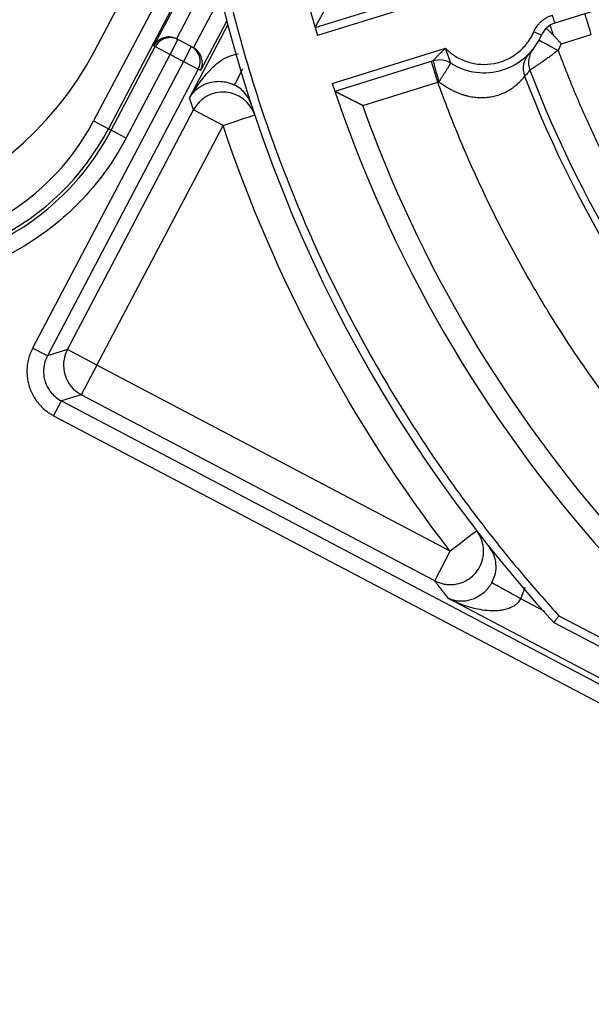
# Model space of a CAD drawing. Units: millimetres. Extents: x -291811 to 61400, y 19462 to 33921.
# Drawn here: x 60312 to 60347, y 24239 to 24298 of the extents above; entities that cross this region are included whole.
import ezdxf

# ---------------------------------------------------------------- set-up
doc = ezdxf.new("R2010")
doc.units = ezdxf.units.MM
doc.header["$LTSCALE"] = 50
doc.layers.get('0').update_dxf_attribs({"color": 1})
doc.layers.get('Defpoints').update_dxf_attribs({"color": 4})
doc.layers.add('0_Koty', color=153, linetype='Continuous', lineweight=5)
doc.styles.get("Standard").update_dxf_attribs({"font": 'tahoma.ttf'})
doc.dimstyles.new('SOSY', dxfattribs={"dimtxt": 2.5, "dimasz": 2.5, "dimexe": 1.5, "dimexo": 2.5, "dimtad": 1, "dimdec": 1, "dimtxsty": 'Standard', "dimcen": 2.5, "dimclrd": 256, "dimclre": 256, "dimclrt": 256, "dimadec": 0, "dimazin": 0, "dimtfac": 1, "dimtdec": 1, "dimtmove": 0, "dimatfit": 3, "dimfxl": 1, "dimtfill": 1, "dimlwd": -1, "dimlwe": -1, "dimarcsym": 0})

# ---------------------------------------------------------------- blocks, each defined once
blk = doc.blocks.new('SW_CENTERMARKSYMBOL_3')
at = {"color": 0, "linetype": 'Continuous', "lineweight": 0}
for p, q in [((0, 6.25), (0, 10.625)), ((0, 0), (0, 3.125)), ((-6.25, 0), (-10.625, 0)), ((0, 0), (-3.125, 0)), ((0, 0), (0, -3.125)), ((0, 0), (3.125, 0)), ((6.25, 0), (10.625, 0)), ((0, -6.25), (0, -10.625))]:
    blk.add_line(p, q, dxfattribs=at)
blk = doc.blocks.new('*D407')
at = {"layer": '0_Koty', "transparency": 16777216}
for p, q in [((59992.323, 24994.368), (59938.751, 25046.857)), ((60045.895, 24941.88), (60574.473, 24423.994)), ((61049.231, 23958.84), (60628.045, 24371.506))]:
    blk.add_line(p, q, dxfattribs=at)
for points in [[(60001.071, 25003.297), (59983.575, 24985.44), (60045.895, 24941.88)], [(60636.793, 24380.434), (60619.297, 24362.577), (60574.473, 24423.994)]]:
    blk.add_solid(points, dxfattribs=at)
at = {"layer": 'Defpoints', "color": 0, "transparency": 16777216}
for p in [(60045.895, 24941.88), (60574.473, 24423.994)]:
    blk.add_point(p, dxfattribs=at)
at = {"layer": '0_Koty', "transparency": 16777216, "insert": (60906.813, 24181.173), "char_height": 75, "attachment_point": 5, "rotation": 315.5854, "bg_fill": 3, "box_fill_scale": 1.1, "bg_fill_color": 256, "bg_fill_true_color": 13158600, "bg_fill_transparency": 0}
blk.add_mtext('MAX {\\fArial|b0|i0|c238|p34;∅740}', dxfattribs=at)

msp = doc.modelspace()

# ---------------------------------------------------------------- linework, layer by layer
for p, q in [((60323.378, 24304.21), (60316.821, 24291.751)), ((60316.889, 24295.967), (60320.488, 24302.805)), ((60323.676, 24302.629), (60317.705, 24291.286)), ((60320.431, 24296.251), (60323.707, 24302.473)), ((60324.029, 24300.938), (60321.782, 24296.67)), ((60356.234, 24301.269), (60344.446, 24297.612)), ((60322.808, 24296.13), (60324.427, 24299.206)), ((60330.083, 24297.343), (60335.959, 24299.166)), ((60337.005, 24298.967), (60330.221, 24296.862)), ((60322.561, 24293.137), (60324.857, 24297.5)), ((60324.792, 24297.752), (60323.227, 24294.779)), ((60321.4, 24295.741), (60321.865, 24296.626)), ((60321.791, 24296.665), (60321.865, 24296.626)), ((60322.669, 24296.203), (60321.865, 24296.626)), ((60344.832, 24296.37), (60346.626, 24296.927)), ((60317.877, 24291.195), (60320.515, 24296.207)), ((60320.515, 24296.207), (60320.431, 24296.251)), ((60320.515, 24296.207), (60321.4, 24295.741)), ((60322.669, 24296.203), (60322.203, 24295.318)), ((60322.669, 24296.203), (60322.792, 24296.138)), ((60331.11, 24293.997), (60337.894, 24296.102)), ((60318.762, 24290.73), (60321.4, 24295.741)), ((60321.4, 24295.741), (60322.203, 24295.318)), ((60322.203, 24295.318), (60313.168, 24278.154)), ((60323.088, 24294.852), (60314.053, 24277.688)), ((60322.203, 24295.318), (60323.088, 24294.852)), ((60323.227, 24294.779), (60323.088, 24294.852)), ((60337.145, 24295.346), (60331.269, 24293.522)), ((60337.434, 24294.074), (60337.048, 24295.316)), ((60332.938, 24292.679), (60337.434, 24294.074)), ((60322.801, 24292.412), (60322.561, 24293.137)), ((60315.245, 24278.058), (60322.801, 24292.412)), ((60324.57, 24291.48), (60322.801, 24292.412)), ((60316.821, 24291.751), (60317.705, 24291.286)), ((60317.015, 24277.126), (60324.57, 24291.48)), ((60317.705, 24291.286), (60317.877, 24291.195)), ((60318.762, 24290.73), (60317.877, 24291.195)), ((60314.053, 24277.688), (60313.168, 24278.154)), ((60315.245, 24278.058), (60314.053, 24277.688)), ((60317.015, 24277.126), (60315.245, 24278.058)), ((60317.015, 24277.126), (60316.083, 24275.357)), ((60338.179, 24265.986), (60317.015, 24277.126)), ((60314.426, 24274.102), (60314.891, 24274.987)), ((60316.083, 24275.357), (60314.891, 24274.987)), ((60314.891, 24274.987), (60439.655, 24209.316)), ((60337.248, 24264.216), (60316.083, 24275.357)), ((60314.426, 24274.102), (60439.189, 24208.432)), ((60337.248, 24264.216), (60338.179, 24265.986)), ((60340.468, 24266.307), (60340.591, 24266.093)), ((60342.41, 24263.138), (60342.668, 24263.834)), ((60348.3, 24257.778), (60338.077, 24263.159)), ((60343.842, 24262.384), (60342.41, 24263.138)), ((60344.689, 24262.123), (60395.368, 24235.447)), ((60344.379, 24261.721), (60395.213, 24234.964))]:
    msp.add_line(p, q)
at = {"flags": 128}
for points in [[(60344.446, 24297.612), (60344.444, 24297.621), (60344.435, 24297.648), (60344.421, 24297.692), (60344.403, 24297.751), (60344.381, 24297.824), (60344.355, 24297.906), (60344.327, 24297.996), (60344.298, 24298.089)], [(60346.626, 24296.927), (60346.55, 24297.169), (60346.478, 24297.402), (60346.412, 24297.616), (60346.353, 24297.805), (60346.305, 24297.959), (60346.27, 24298.074), (60346.248, 24298.144), (60346.24, 24298.168)], [(60344.158, 24297.481), (60344.169, 24297.446), (60344.183, 24297.398), (60344.201, 24297.34), (60344.223, 24297.271), (60344.247, 24297.193), (60344.274, 24297.105), (60344.304, 24297.009), (60344.336, 24296.906)], [(60343.64, 24296.89), (60343.631, 24296.893), (60343.605, 24296.905), (60343.563, 24296.923), (60343.506, 24296.948), (60343.436, 24296.978), (60343.357, 24297.013), (60343.271, 24297.051), (60343.182, 24297.09)], [(60343.498, 24296.6), (60343.52, 24296.588), (60343.585, 24296.552), (60343.691, 24296.495), (60343.833, 24296.418), (60344.006, 24296.324), (60344.204, 24296.217), (60344.418, 24296.1), (60344.641, 24295.979)], [(60324.57, 24291.48), (60324.94, 24291.604), (60325.296, 24291.724), (60325.624, 24291.834), (60325.911, 24291.93), (60326.147, 24292.009), (60326.322, 24292.068), (60326.43, 24292.104), (60326.466, 24292.116)], [(60339.763, 24267.208), (60339.732, 24267.184), (60339.642, 24267.115), (60339.496, 24267.002), (60339.299, 24266.85), (60339.059, 24266.665), (60338.785, 24266.454), (60338.488, 24266.224), (60338.179, 24265.986)]]:
    msp.add_lwpolyline(points, dxfattribs=at)
for centre, radius, start, end in [((60407.058, 24319.134), 85, 156.65113, 222.48948), ((60407.058, 24319.134), 80, 168.31376, 196.16504), ((60344.832, 24296.37), 1.3, 107.2394, 156.43602), ((60321.4, 24295.741), 1, 62.24089, 152.24112), ((60340.203, 24298.389), 3.75, 238.04279, 336.43602), ((60322.203, 24295.318), 1, 332.23571, 62.23477), ((60344.164, 24295.258), 1.299, 141.68613, 200.84162), ((60299.191, 24305.282), 20, 242.2394, 332.2394), ((60343.846, 24294.893), 1.299, 136.18853, 201.02754), ((60337.53, 24294.104), 1.3, 58.04279, 107.2394), ((60356.902, 24300.455), 20.407, 194.49931, 198.15288), ((60407.058, 24319.134), 69, 200.98226, 223.49655), ((60407.058, 24319.134), 68.572, 200.7889, 223.68991), ((60407.058, 24319.134), 80, 198.31376, 221.87527), ((60324.57, 24291.48), 2, 18.54915, 152.22764), ((60304.075, 24298.46), 15.597, 261.18868, 332.2394), ((60304.075, 24298.46), 15.403, 261.18868, 332.2394), ((60317.016, 24277.127), 2, 152.26009, 242.21883)]:
    msp.add_arc(centre, radius, start, end)
for centre, major_axis, ratio, start_param, end_param in [((60322.327, 24295.253), (-0.707, 0.707), 0.999874, -1.287402, -1.269948), ((60322.342, 24295.245), (-0.299, 0.963), 0.982697, 3.935717, 5.489061)]:
    msp.add_ellipse(centre, major_axis=major_axis, ratio=ratio, start_param=start_param, end_param=end_param)
for points, knots in [([(60329.478, 24352.624), (60329.364, 24352.359), (60329.137, 24351.828), (60328.806, 24351.027), (60328.483, 24350.223), (60328.169, 24349.416), (60327.863, 24348.606), (60327.565, 24347.793), (60327.034, 24346.296), (60326.312, 24344.102), (60325.468, 24341.19), (60324.73, 24338.249), (60323.886, 24334.295), (60323.099, 24329.3), (60322.586, 24323.255), (60322.508, 24317.188), (60322.865, 24311.132), (60323.655, 24305.116), (60324.875, 24299.173), (60326.517, 24293.333), (60328.575, 24287.625), (60331.035, 24282.079), (60333.413, 24277.616), (60335.502, 24274.156), (60337.161, 24271.618), (60338.911, 24269.142), (60340.442, 24267.131), (60341.709, 24265.557), (60342.681, 24264.394), (60343.672, 24263.247), (60344.35, 24262.497), (60344.689, 24262.123)], [0, 0, 0, 0, 0.008933, 0.017863, 0.026792, 0.03572, 0.044648, 0.053578, 0.062509, 0.093759, 0.125015, 0.156265, 0.187521, 0.250017, 0.312513, 0.375009, 0.437504, 0.5, 0.562496, 0.624992, 0.687488, 0.749984, 0.81248, 0.84373, 0.874986, 0.906236, 0.937492, 0.953118, 0.968742, 0.984367, 1, 1, 1, 1]), ([(60330.083, 24297.343), (60330.083, 24297.343), (60330.084, 24297.344), (60330.087, 24297.35), (60330.092, 24297.359), (60330.099, 24297.372), (60330.108, 24297.388), (60330.118, 24297.407), (60330.13, 24297.428), (60330.143, 24297.452), (60330.157, 24297.479), (60330.173, 24297.507), (60330.189, 24297.538), (60330.207, 24297.57), (60330.225, 24297.605), (60330.245, 24297.64), (60330.265, 24297.678), (60330.286, 24297.716), (60330.308, 24297.756), (60330.33, 24297.797), (60330.353, 24297.839), (60330.377, 24297.882), (60330.401, 24297.926), (60330.425, 24297.971), (60330.45, 24298.016), (60330.475, 24298.062), (60330.501, 24298.109), (60330.527, 24298.157), (60330.553, 24298.205), (60330.58, 24298.253), (60330.607, 24298.302), (60330.634, 24298.351), (60330.661, 24298.401), (60330.688, 24298.451), (60330.716, 24298.501), (60330.743, 24298.551), (60330.771, 24298.601), (60330.799, 24298.651), (60330.826, 24298.702), (60330.854, 24298.752), (60330.882, 24298.802), (60330.909, 24298.851), (60330.936, 24298.901), (60330.961, 24298.945), (60330.976, 24298.972), (60330.982, 24298.983)], [0, 0, 0, 0, 0.025352, 0.050361, 0.075068, 0.09951, 0.123723, 0.147739, 0.171588, 0.195297, 0.218891, 0.242391, 0.265818, 0.289188, 0.312517, 0.335818, 0.359101, 0.382376, 0.405652, 0.428933, 0.452225, 0.475531, 0.498853, 0.522191, 0.545545, 0.568914, 0.592296, 0.615687, 0.639083, 0.66248, 0.685872, 0.709251, 0.73261, 0.755941, 0.779235, 0.80248, 0.825667, 0.848783, 0.871815, 0.894748, 0.917569, 0.940259, 0.962803, 0.985182, 1, 1, 1, 1]), ([(60343.182, 24297.09), (60343.2, 24297.129), (60343.236, 24297.207), (60343.3, 24297.318), (60343.384, 24297.443), (60343.492, 24297.577), (60343.629, 24297.713), (60343.779, 24297.835), (60343.942, 24297.939), (60344.115, 24298.026), (60344.237, 24298.068), (60344.298, 24298.089)], [0, 0, 0, 0, 0.0835, 0.166707, 0.250048, 0.374861, 0.500032, 0.624846, 0.750017, 0.87474, 1, 1, 1, 1]), ([(60344.336, 24296.906), (60344.316, 24296.926), (60344.276, 24296.968), (60344.217, 24297.026), (60344.161, 24297.08), (60344.108, 24297.13), (60344.058, 24297.176), (60344.012, 24297.218), (60343.971, 24297.257), (60343.943, 24297.283), (60343.928, 24297.297), (60343.924, 24297.301)], [0, 0, 0, 0, 0.121831, 0.243851, 0.365557, 0.486592, 0.606765, 0.725963, 0.84412, 0.961204, 1, 1, 1, 1]), ([(60321.782, 24296.67), (60321.758, 24296.681), (60321.709, 24296.705), (60321.634, 24296.732), (60321.54, 24296.759), (60321.428, 24296.778), (60321.243, 24296.785), (60320.994, 24296.742), (60320.766, 24296.626), (60320.6, 24296.486), (60320.514, 24296.383), (60320.461, 24296.302), (60320.441, 24296.268), (60320.431, 24296.251)], [0, 0, 0, 0, 0.042587, 0.085175, 0.127764, 0.199529, 0.271309, 0.444298, 0.658965, 0.785056, 0.911158, 0.95558, 1, 1, 1, 1]), ([(60337.894, 24296.102), (60337.932, 24296.065), (60338.007, 24295.991), (60338.127, 24295.887), (60338.251, 24295.789), (60338.38, 24295.697), (60338.58, 24295.568), (60338.86, 24295.42), (60339.231, 24295.279), (60339.617, 24295.184), (60340.141, 24295.121), (60340.806, 24295.162), (60341.44, 24295.363), (60341.906, 24295.611), (60342.231, 24295.839), (60342.526, 24296.105), (60342.758, 24296.371), (60342.935, 24296.623), (60343.07, 24296.85), (60343.145, 24297.009), (60343.182, 24297.09)], [0, 0, 0, 0, 0.025095, 0.050094, 0.075057, 0.100042, 0.125109, 0.187588, 0.250154, 0.312633, 0.375199, 0.500011, 0.624822, 0.687301, 0.749867, 0.812346, 0.874912, 0.916596, 0.9582, 1, 1, 1, 1]), ([(60344.832, 24296.37), (60344.807, 24296.397), (60344.759, 24296.451), (60344.686, 24296.531), (60344.613, 24296.611), (60344.541, 24296.688), (60344.471, 24296.764), (60344.402, 24296.837), (60344.358, 24296.883), (60344.336, 24296.906)], [0, 0, 0, 0, 0.1434665, 0.2872933, 0.4311485, 0.5746963, 0.7175935, 0.8594739, 1, 1, 1, 1]), ([(60337.145, 24295.346), (60337.145, 24295.346), (60337.145, 24295.346), (60337.149, 24295.35), (60337.154, 24295.357), (60337.163, 24295.366), (60337.174, 24295.379), (60337.188, 24295.395), (60337.207, 24295.415), (60337.23, 24295.441), (60337.257, 24295.471), (60337.291, 24295.507), (60337.33, 24295.549), (60337.375, 24295.598), (60337.428, 24295.653), (60337.49, 24295.717), (60337.562, 24295.789), (60337.646, 24295.871), (60337.743, 24295.964), (60337.828, 24296.042), (60337.88, 24296.089), (60337.894, 24296.102)], [0, 0, 0, 0, 0.022834, 0.04606, 0.070188, 0.095709, 0.123164, 0.153155, 0.186365, 0.223524, 0.265076, 0.311147, 0.362403, 0.419641, 0.483774, 0.555876, 0.637263, 0.729605, 0.835152, 0.956454, 1, 1, 1, 1]), ([(60338.218, 24295.207), (60338.218, 24295.207), (60338.209, 24295.233), (60338.176, 24295.329), (60338.152, 24295.398), (60338.064, 24295.644), (60337.983, 24295.858), (60337.894, 24296.102)], [0, 0, 0, 0, 0.25, 0.25, 0.5, 0.5, 1, 1, 1, 1]), ([(60322.561, 24293.137), (60322.979, 24293.782), (60323.606, 24294.75), (60324.72, 24295.601), (60325.309, 24295.733), (60325.496, 24295.775)], [0, 0, 0, 0, 0.577368, 0.866098, 1, 1, 1, 1]), ([(60344.641, 24295.979), (60344.602, 24295.95), (60344.526, 24295.892), (60344.411, 24295.806), (60344.297, 24295.722), (60344.185, 24295.64), (60344.076, 24295.561), (60343.968, 24295.485), (60343.865, 24295.411), (60343.764, 24295.341), (60343.668, 24295.275), (60343.577, 24295.212), (60343.49, 24295.153), (60343.409, 24295.098), (60343.333, 24295.047), (60343.263, 24295.001), (60343.2, 24294.959), (60343.143, 24294.922), (60343.093, 24294.889), (60343.05, 24294.861), (60343.015, 24294.838), (60342.987, 24294.82), (60342.966, 24294.807), (60342.954, 24294.799), (60342.951, 24294.797), (60342.95, 24294.796)], [0, 0, 0, 0, 0.0463056, 0.0923764, 0.1381986, 0.183768, 0.2290842, 0.2741504, 0.3189724, 0.3635612, 0.4079284, 0.4520888, 0.4960556, 0.5398454, 0.5834737, 0.6269579, 0.6703128, 0.7135525, 0.7566942, 0.7997523, 0.8427412, 0.8856749, 0.9285669, 0.9714305, 1, 1, 1, 1]), ([(60344.641, 24295.979), (60344.731, 24295.74), (60344.91, 24295.26), (60345.19, 24294.546), (60345.477, 24293.834), (60345.773, 24293.127), (60346.077, 24292.422), (60346.388, 24291.722), (60346.708, 24291.024), (60347.036, 24290.331), (60347.764, 24288.836), (60348.957, 24286.572), (60350.723, 24283.604), (60352.64, 24280.732), (60354.292, 24278.516), (60355.589, 24276.901), (60356.476, 24275.842), (60357.385, 24274.803), (60358.314, 24273.781), (60358.952, 24273.116), (60359.27, 24272.784)], [0, 0, 0, 0, 0.027798, 0.055583, 0.083359, 0.111128, 0.138895, 0.166663, 0.194437, 0.222219, 0.250014, 0.374998, 0.500002, 0.624985, 0.749989, 0.800004, 0.849991, 0.899971, 0.949967, 1, 1, 1, 1]), ([(60325.261, 24293.9), (60325.275, 24293.927), (60325.296, 24293.969), (60325.409, 24294.194), (60325.526, 24294.426), (60325.648, 24294.666), (60325.734, 24294.838), (60325.765, 24294.899)], [0, 0, 0, 0, 0.339771, 0.522375, 0.708762, 0.895147, 1, 1, 1, 1]), ([(60337.51, 24294.097), (60337.528, 24294.125), (60337.563, 24294.182), (60337.616, 24294.266), (60337.668, 24294.349), (60337.719, 24294.43), (60337.769, 24294.51), (60337.818, 24294.588), (60337.865, 24294.662), (60337.91, 24294.733), (60337.953, 24294.801), (60337.993, 24294.865), (60338.031, 24294.924), (60338.066, 24294.978), (60338.097, 24295.027), (60338.125, 24295.071), (60338.15, 24295.109), (60338.171, 24295.141), (60338.189, 24295.167), (60338.202, 24295.187), (60338.212, 24295.2), (60338.217, 24295.207), (60338.218, 24295.207), (60338.218, 24295.207)], [0, 0, 0, 0, 0.048387, 0.096774, 0.145161, 0.193548, 0.241934, 0.290321, 0.338708, 0.387095, 0.435482, 0.483869, 0.532256, 0.580643, 0.62903, 0.677416, 0.725803, 0.77419, 0.822577, 0.870964, 0.919351, 0.967738, 1, 1, 1, 1]), ([(60337.51, 24294.097), (60337.543, 24294.072), (60337.609, 24294.021), (60337.741, 24293.925), (60337.906, 24293.814), (60338.106, 24293.694), (60338.303, 24293.587), (60338.499, 24293.494), (60338.693, 24293.414), (60338.884, 24293.345), (60339.073, 24293.288), (60339.26, 24293.241), (60339.443, 24293.204), (60339.623, 24293.177), (60339.799, 24293.16), (60339.973, 24293.151), (60340.143, 24293.152), (60340.31, 24293.16), (60340.475, 24293.176), (60340.637, 24293.201), (60340.797, 24293.234), (60340.954, 24293.274), (60341.109, 24293.322), (60341.26, 24293.378), (60341.409, 24293.442), (60341.553, 24293.513), (60341.693, 24293.591), (60341.827, 24293.675), (60341.954, 24293.763), (60342.072, 24293.853), (60342.18, 24293.944), (60342.277, 24294.032), (60342.361, 24294.115), (60342.433, 24294.19), (60342.492, 24294.256), (60342.54, 24294.312), (60342.578, 24294.357), (60342.606, 24294.392), (60342.621, 24294.412), (60342.63, 24294.422), (60342.632, 24294.425), (60342.633, 24294.427)], [0, 0, 0, 0, 0.014905, 0.02981, 0.058625, 0.086457, 0.113353, 0.139382, 0.164636, 0.189216, 0.213232, 0.236792, 0.259903, 0.28261, 0.30503, 0.327282, 0.349487, 0.371767, 0.394247, 0.417052, 0.440314, 0.464164, 0.488736, 0.514161, 0.540563, 0.568049, 0.596689, 0.626502, 0.657431, 0.6893, 0.721841, 0.754684, 0.787448, 0.819798, 0.851499, 0.882456, 0.912671, 0.942232, 0.971283, 0.985642, 1, 1, 1, 1]), ([(60342.95, 24294.796), (60342.899, 24294.732), (60342.796, 24294.603), (60342.688, 24294.486), (60342.633, 24294.427)], [0, 0, 0, 0, 0.492771, 1, 1, 1, 1]), ([(60322.561, 24293.137), (60322.585, 24293.178), (60322.635, 24293.259), (60322.72, 24293.375), (60322.815, 24293.486), (60322.92, 24293.59), (60323.073, 24293.721), (60323.289, 24293.867), (60323.634, 24294.027), (60324.042, 24294.127), (60324.493, 24294.13), (60324.817, 24294.07), (60325.031, 24294.001), (60325.142, 24293.957), (60325.218, 24293.921), (60325.247, 24293.907), (60325.261, 24293.9)], [0, 0, 0, 0, 0.062841, 0.125667, 0.188501, 0.251337, 0.31417, 0.438643, 0.563098, 0.732662, 0.843844, 0.920868, 0.951132, 0.981389, 0.990694, 1, 1, 1, 1]), ([(60326.262, 24292.734), (60326.18, 24292.984), (60326.049, 24293.218), (60325.706, 24293.616), (60325.496, 24293.782), (60325.261, 24293.9)], [0, 0, 0, 0, 0.5, 0.5, 1, 1, 1, 1]), ([(60354.446, 24267.101), (60354.237, 24267.313), (60353.82, 24267.738), (60353.204, 24268.385), (60352.595, 24269.038), (60351.995, 24269.698), (60351.403, 24270.366), (60350.819, 24271.041), (60350.243, 24271.723), (60349.675, 24272.412), (60348.462, 24273.919), (60346.674, 24276.3), (60344.439, 24279.641), (60342.388, 24283.097), (60340.899, 24285.948), (60339.865, 24288.125), (60339.208, 24289.592), (60338.583, 24291.072), (60337.988, 24292.565), (60337.618, 24293.571), (60337.434, 24294.074)], [0, 0, 0, 0, 0.0278, 0.055585, 0.08336, 0.111129, 0.138895, 0.166662, 0.194436, 0.222219, 0.250015, 0.375001, 0.500002, 0.624987, 0.749988, 0.800006, 0.849993, 0.899972, 0.949967, 1, 1, 1, 1]), ([(60332.938, 24292.679), (60332.921, 24292.687), (60332.888, 24292.704), (60332.837, 24292.729), (60332.787, 24292.755), (60332.736, 24292.78), (60332.685, 24292.806), (60332.634, 24292.832), (60332.582, 24292.857), (60332.531, 24292.883), (60332.48, 24292.909), (60332.429, 24292.934), (60332.378, 24292.96), (60332.327, 24292.986), (60332.277, 24293.011), (60332.227, 24293.036), (60332.177, 24293.061), (60332.128, 24293.086), (60332.079, 24293.111), (60332.031, 24293.135), (60331.984, 24293.159), (60331.937, 24293.183), (60331.891, 24293.206), (60331.846, 24293.229), (60331.801, 24293.251), (60331.758, 24293.273), (60331.715, 24293.295), (60331.674, 24293.316), (60331.634, 24293.336), (60331.596, 24293.356), (60331.558, 24293.375), (60331.523, 24293.393), (60331.488, 24293.41), (60331.456, 24293.427), (60331.426, 24293.442), (60331.397, 24293.457), (60331.371, 24293.47), (60331.348, 24293.482), (60331.327, 24293.493), (60331.309, 24293.502), (60331.294, 24293.51), (60331.282, 24293.516), (60331.273, 24293.52), (60331.269, 24293.522), (60331.269, 24293.522), (60331.269, 24293.522)], [0, 0, 0, 0, 0.022258, 0.044694, 0.067289, 0.090024, 0.112884, 0.135852, 0.158913, 0.182054, 0.205262, 0.228524, 0.251831, 0.275173, 0.298539, 0.321923, 0.345317, 0.368715, 0.39211, 0.415499, 0.438876, 0.462241, 0.48559, 0.508922, 0.532238, 0.555539, 0.578827, 0.602106, 0.62538, 0.648658, 0.671946, 0.695254, 0.718595, 0.741982, 0.765431, 0.788961, 0.81259, 0.836343, 0.860245, 0.884323, 0.908608, 0.933135, 0.957938, 0.983057, 1, 1, 1, 1]), ([(60301.869, 24284.227), (60304.834, 24283.767), (60307.869, 24284.245), (60313.231, 24286.943), (60315.423, 24289.096), (60316.821, 24291.751)], [0, 0, 0, 0, 0.5, 0.5, 1, 1, 1, 1]), ([(60318.762, 24290.73), (60317.151, 24287.67), (60314.625, 24285.189), (60308.447, 24282.08), (60304.95, 24281.529), (60301.533, 24282.059)], [0, 0, 0, 0, 0.5, 0.5, 1, 1, 1, 1]), ([(60313.168, 24278.154), (60313.142, 24278.101), (60313.089, 24277.996), (60313.021, 24277.833), (60312.963, 24277.667), (60312.898, 24277.44), (60312.842, 24277.15), (60312.816, 24276.797), (60312.833, 24276.443), (60312.909, 24275.978), (60313.107, 24275.418), (60313.431, 24274.92), (60313.754, 24274.575), (60313.995, 24274.373), (60314.221, 24274.216), (60314.357, 24274.14), (60314.426, 24274.102)], [0, 0, 0, 0, 0.0374628, 0.0749262, 0.1123894, 0.1498526, 0.2249783, 0.3001039, 0.3751772, 0.4502505, 0.6001455, 0.7499896, 0.8251654, 0.9003411, 0.9501706, 1, 1, 1, 1]), ([(60314.053, 24277.688), (60313.931, 24277.456), (60313.855, 24277.201), (60313.807, 24276.679), (60313.835, 24276.414), (60313.99, 24275.914), (60314.118, 24275.679), (60314.452, 24275.277), (60314.66, 24275.109), (60314.891, 24274.987)], [0, 0, 0, 0, 0.25, 0.25, 0.5, 0.5, 0.75, 0.75, 1, 1, 1, 1]), ([(60337.248, 24264.216), (60337.288, 24264.196), (60337.369, 24264.156), (60337.495, 24264.106), (60337.624, 24264.064), (60337.799, 24264.02), (60338.024, 24263.987), (60338.385, 24263.984), (60338.834, 24264.072), (60339.323, 24264.317), (60339.728, 24264.685), (60340.021, 24265.148), (60340.179, 24265.671), (60340.188, 24266.128), (60340.123, 24266.484), (60340.037, 24266.741), (60339.92, 24266.987), (60339.815, 24267.134), (60339.763, 24267.208)], [0, 0, 0, 0, 0.025047, 0.050094, 0.075141, 0.100188, 0.150255, 0.200321, 0.300224, 0.400126, 0.500029, 0.599932, 0.699834, 0.799737, 0.849803, 0.89987, 0.949935, 1, 1, 1, 1]), ([(60340.591, 24266.093), (60340.653, 24265.998), (60340.82, 24265.737), (60340.919, 24265.232), (60340.897, 24264.638), (60340.737, 24264.278), (60340.658, 24264.098)], [0, 0, 0, 0, 0.161955, 0.441493, 0.720847, 1, 1, 1, 1]), ([(60338.077, 24263.159), (60337.937, 24263.336), (60337.655, 24263.692), (60337.384, 24264.041), (60337.248, 24264.216)], [0, 0, 0, 0, 0.49935, 1, 1, 1, 1]), ([(60340.658, 24264.098), (60340.646, 24264.076), (60340.621, 24264.032), (60340.581, 24263.968), (60340.54, 24263.906), (60340.478, 24263.819), (60340.391, 24263.712), (60340.217, 24263.526), (60339.924, 24263.291), (60339.471, 24263.065), (60339.02, 24262.977), (60338.612, 24262.991), (60338.359, 24263.048), (60338.184, 24263.11), (60338.113, 24263.142), (60338.077, 24263.159)], [0, 0, 0, 0, 0.01482, 0.029639, 0.044459, 0.059279, 0.09508, 0.13089, 0.22981, 0.377956, 0.598672, 0.745814, 0.89297, 0.946477, 1, 1, 1, 1]), ([(60342.41, 24263.138), (60342.206, 24263.25), (60341.987, 24263.37), (60341.563, 24263.602), (60341.36, 24263.713), (60341.022, 24263.899), (60340.888, 24263.972), (60340.71, 24264.069), (60340.666, 24264.094), (60340.658, 24264.098)], [0, 0, 0, 0, 0.25, 0.25, 0.5, 0.5, 0.75, 0.75, 1, 1, 1, 1]), ([(60338.077, 24263.159), (60338.148, 24263.123), (60338.275, 24263.059), (60338.446, 24262.981), (60338.64, 24262.897), (60338.859, 24262.81), (60339.395, 24262.622), (60340.041, 24262.467), (60340.721, 24262.424), (60341.111, 24262.445), (60341.409, 24262.491), (60341.694, 24262.57), (60341.93, 24262.677), (60342.103, 24262.79), (60342.225, 24262.894), (60342.33, 24263.009), (60342.384, 24263.095), (60342.41, 24263.138)], [0, 0, 0, 0, 0.052205, 0.093897, 0.125075, 0.191395, 0.250148, 0.499987, 0.624989, 0.690731, 0.750035, 0.816374, 0.875, 0.908595, 0.940297, 0.970584, 1, 1, 1, 1]), ([(60344.689, 24262.123), (60344.681, 24262.112), (60344.665, 24262.091), (60344.641, 24262.06), (60344.617, 24262.029), (60344.594, 24261.999), (60344.571, 24261.97), (60344.549, 24261.941), (60344.528, 24261.914), (60344.507, 24261.887), (60344.488, 24261.863), (60344.47, 24261.839), (60344.454, 24261.818), (60344.439, 24261.798), (60344.425, 24261.78), (60344.413, 24261.765), (60344.403, 24261.751), (60344.394, 24261.74), (60344.387, 24261.732), (60344.382, 24261.725), (60344.379, 24261.721), (60344.379, 24261.721), (60344.379, 24261.721)], [0, 0, 0, 0, 0.049892, 0.099816, 0.149767, 0.199738, 0.249726, 0.299724, 0.349729, 0.399738, 0.449746, 0.499751, 0.549753, 0.599751, 0.649745, 0.699739, 0.749736, 0.799741, 0.849761, 0.899804, 0.94988, 1, 1, 1, 1])]:
    msp.add_open_spline(points, degree=3, knots=knots)
for points in [[(60344.641, 24295.979), (60344.71, 24296.107), (60344.774, 24296.237), (60344.832, 24296.37)], [(60337.434, 24294.074), (60337.459, 24294.082), (60337.485, 24294.09), (60337.51, 24294.097)], [(60348.303, 24266.775), (60341.561, 24274.34), (60336.344, 24283.136), (60332.938, 24292.679)], [(60338.179, 24265.986), (60332.253, 24273.666), (60327.653, 24282.283), (60324.57, 24291.48)]]:
    msp.add_open_spline(points, degree=3)

# ---------------------------------------------------------------- block references
at = {"rotation": 242.2394022862803}
msp.add_blockref('SW_CENTERMARKSYMBOL_3', (60304.78, 24305.166), dxfattribs=at)

# ---------------------------------------------------------------- next in the draw order: dimensions: what is measured, and where the dimension line sits
at = {"layer": '0_Koty'}
dim = msp.add_diameter_dim_2p(p1=(60045.895, 24941.88), p2=(60574.473, 24423.994), text='MAX {\\fArial|b0|i0|c238|p34;<>}', dimstyle='SOSY', override={"dimscale": 30, "dimtfill": 0}, dxfattribs=at)
dim.commit()
dim.dimension.update_dxf_attribs({"geometry": '*D407', "text_midpoint": (60906.813, 24181.173)})

doc.saveas('drawing.dxf')
